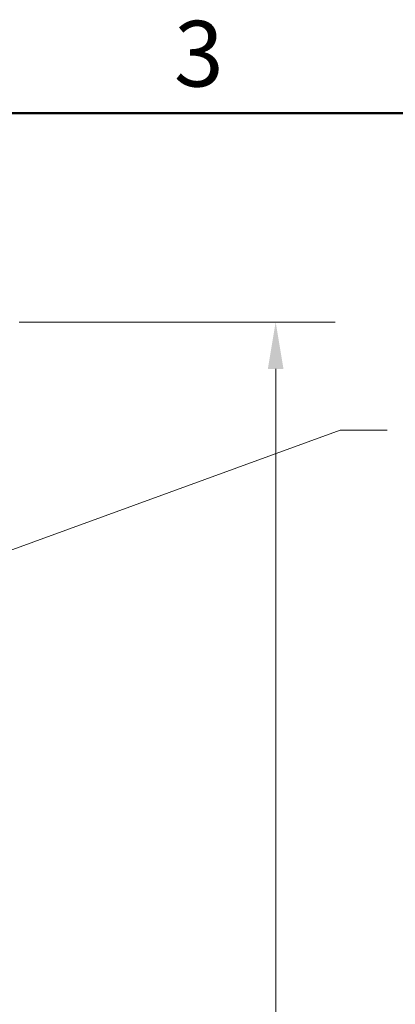
# Model space of a CAD drawing. Units: millimetres. Extents: x 0 to 6300, y 0 to 4455.
# Drawn here: x 3535 to 3836, y 3592 to 4380 of the extents above; entities that cross this region are included whole.
import ezdxf

# ---------------------------------------------------------------- set-up
doc = ezdxf.new("R2010")
doc.units = ezdxf.units.MM
doc.header["$LTSCALE"] = 15
doc.layers.add('Border (ISO)', color=7, linetype='Continuous', lineweight=50)
doc.layers.add('Symbol (ISO)', color=7, linetype='Continuous', lineweight=9)
doc.layers.add('Dimension (ISO)', color=5, linetype='Continuous', lineweight=9, true_color=0x0000ff)
doc.styles.add('Note Text (ISO)', font='tahoma.ttf')
doc.dimstyles.new('Default (ISO)', dxfattribs={"dimscale": 15, "dimtxt": 3.5, "dimasz": 2.5, "dimexe": 3.175, "dimexo": 0, "dimgap": 0.762, "dimtad": 1, "dimdec": 1, "dimrnd": 1e-08, "dimtxsty": 'Note Text (ISO)', "dimcen": 0.09, "dimdle": 10, "dimclrd": 256, "dimclre": 256, "dimclrt": 256, "dimadec": 1, "dimazin": 2, "dimtfac": 1.001486, "dimtmove": 0, "dimatfit": 3, "dimfxl": 1, "dimtolj": 1, "dimtzin": 0, "dimlwd": -1, "dimlwe": -1, "dimarcsym": 0})
doc.dimstyles.new('Default - Method 1b (ISO)$7', dxfattribs={"dimscale": 15, "dimtxt": 3.5, "dimasz": 2.5, "dimexe": 3.175, "dimexo": 0, "dimgap": 0.762, "dimtad": 1, "dimtoh": 1, "dimrnd": 1e-08, "dimtxsty": 'Note Text (ISO)', "dimcen": 0.09, "dimdle": 10, "dimclrd": 256, "dimclre": 256, "dimclrt": 256, "dimazin": 2, "dimtfac": 1, "dimtmove": 0, "dimatfit": 3, "dimfxl": 1, "dimtolj": 1, "dimlwd": -1, "dimlwe": -1, "dimarcsym": 0})

# ---------------------------------------------------------------- blocks, each defined once
blk = doc.blocks.new('Borders Default Border')
at = {"layer": 'Border (ISO)', "flags": 128}
blk.add_lwpolyline([(10, 10), (10, 287), (410, 287), (410, 10), (10, 10)], dxfattribs=at)
at = {"layer": 'Border (ISO)', "insert": (243.911, 287.326), "char_height": 3.5, "attachment_point": 7, "style": 'Note Text (ISO)'}
blk.add_mtext('3', dxfattribs=at)
blk = doc.blocks.new('*D24')
at = {"layer": 'Defpoints', "color": 0, "transparency": 16777216}
for p in [(3534.83, 4137.95), (3384.83, 2449.45), (3739.95, 2449.45)]:
    blk.add_point(p, dxfattribs=at)
at = {"layer": 'Dimension (ISO)', "transparency": 16777216}
for p, q in [((3534.83, 4137.95), (3787.57, 4137.95)), ((3739.95, 4100.45), (3739.95, 2486.95)), ((3384.83, 2449.45), (3787.57, 2449.45))]:
    blk.add_line(p, q, dxfattribs=at)
for points in [[(3733.7, 4100.45), (3746.2, 4100.45), (3739.95, 4137.95)], [(3733.7, 2486.95), (3746.2, 2486.95), (3739.95, 2449.45)]]:
    blk.add_solid(points, dxfattribs=at)
at = {"layer": 'Dimension (ISO)', "transparency": 16777216, "insert": (3673.62, 3220.15), "char_height": 52.5, "attachment_point": 1, "rotation": 90, "style": 'Note Text (ISO)'}
blk.add_mtext('\\A1;1688', dxfattribs=at)

msp = doc.modelspace()

# ---------------------------------------------------------------- block references
at = {"xscale": 15, "yscale": 15, "zscale": 15}
msp.add_blockref('Borders Default Border', (0, 0), dxfattribs=at)

# ---------------------------------------------------------------- dimensions: what is measured, and where the dimension line sits
at = {"layer": 'Dimension (ISO)'}
dim = msp.add_linear_dim(base=(3739.94755176, 2449.4454973), p1=(3534.8256931, 4137.9454973), p2=(3384.8256931, 2449.4454973), angle=90, dimstyle='Default (ISO)', override={"dimgap": 0.762, "dimdec": 0, "dimtol": 0, "dimlim": 0, "dimtp": 0, "dimtm": 0, "dimtdec": 2, "dimtofl": 0, "dimatfit": 1}, dxfattribs=at)
dim.commit()
dim.dimension.update_dxf_attribs({"geometry": '*D24', "text_midpoint": (3739.94755176, 3293.6954973), "dimtype": 160})

# ---------------------------------------------------------------- leaders
at = {"layer": 'Symbol (ISO)', "annotation_type": 0, "has_hookline": 1, "hookline_direction": 0, "text_width": 1231.02}
msp.add_leader([(3269.83, 3861.45), (3791.63, 4051.52), (3829.13, 4051.52)], dimstyle='Default - Method 1b (ISO)$7', override={"dimtad": 0}, dxfattribs=at)

doc.saveas('drawing.dxf')
